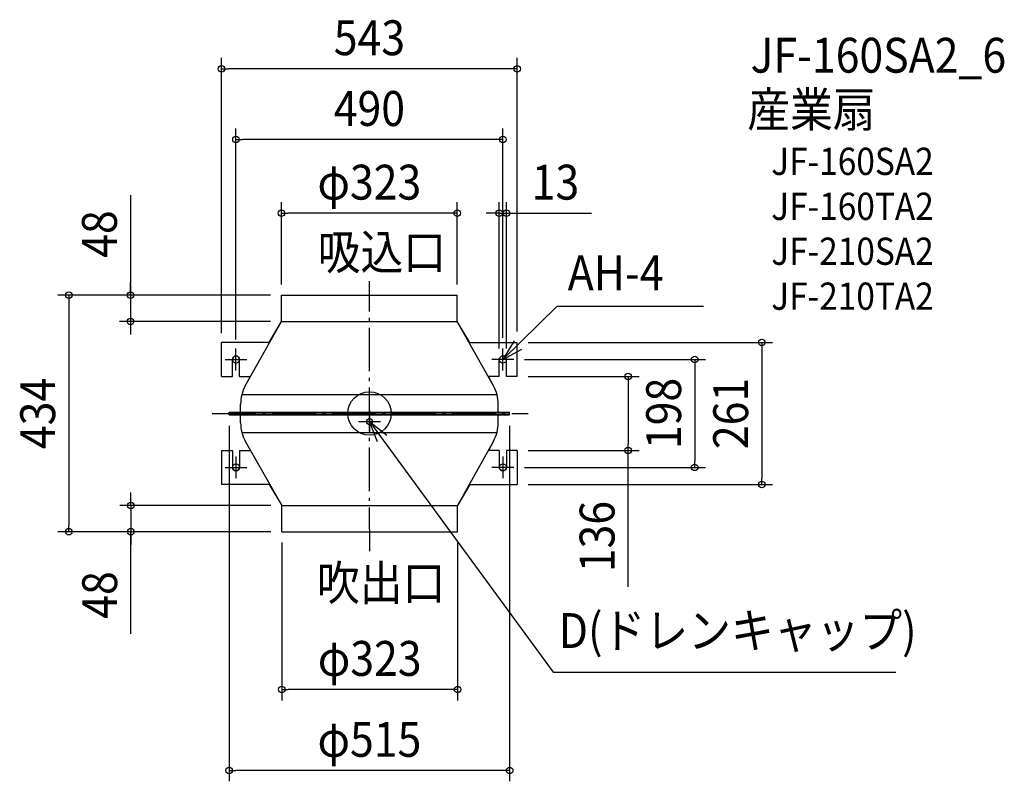
# Model space of a CAD drawing. Extents: x -642 to 1165, y -675 to 723.
import ezdxf
from ezdxf.enums import TextEntityAlignment as Align

# ---------------------------------------------------------------- set-up
doc = ezdxf.new("R2010")
doc.units = 0
doc.header["$LTSCALE"] = 20
doc.header["$PDMODE"] = 3
doc.header["$PDSIZE"] = -2
doc.linetypes.add('DASHDOT', pattern=[5.5, 4, -0.6, 0.3, -0.6])
doc.layers.get('DEFPOINTS').update_dxf_attribs({"linetype": 'CONTINUOUS'})
for name, color, linetype in [('ARRANGE', 1, 'CONTINUOUS'), ('BASIS', 6, 'DASHDOT'), ('DETAIL', 5, 'CONTINUOUS'), ('ETC', 61, 'CONTINUOUS'), ('FIX', 11, 'CONTINUOUS'), ('NOTE', 4, 'CONTINUOUS'), ('OUTLINE', 3, 'CONTINUOUS'), ('SIZE', 30, 'CONTINUOUS')]:
    doc.layers.add(name, color=color, linetype=linetype)
doc.styles.get("Standard").update_dxf_attribs({"font": 'SIMPLEX.shx', "width": 0.9, "height": 64, "bigfont": 'BIGFONT.shx'})

msp = doc.modelspace()

# ---------------------------------------------------------------- linework, layer by layer
at = {"layer": 'ARRANGE', "color": 1, "linetype": 'CONTINUOUS'}
msp.add_circle((0, 0), 40, dxfattribs=at)
msp.add_point((0, 0), dxfattribs=at)
at = {"layer": 'BASIS', "color": 6, "linetype": 'DASHDOT'}
for p, q in [((0.3, -252.6), (-0.3, 242.8)), ((-288.7, 0), (291.2, 0))]:
    msp.add_line(p, q, dxfattribs=at)
at = {"layer": 'DEFPOINTS', "color": 30, "linetype": 'CONTINUOUS'}
for p in [(-271.7, 632.7), (238.3, 367.6), (-161.8, 217), (238.3, 99), (251.3, 99), (-552.2, -217), (-161.2, -217), (-257.7, -655.3)]:
    msp.add_point(p, dxfattribs=at)
at = {"layer": 'DETAIL', "color": 5, "linetype": 'CONTINUOUS'}
for p, q in [((-161.8, 169), (-161.8, 217)), ((-161.8, 217), (161.2, 217)), ((161.2, 169), (161.2, 217)), ((-228.1, 50.7), (-161.8, 169)), ((-161.8, 169), (161.2, 169)), ((227.7, 50.7), (161.2, 169)), ((-271.7, 68), (-271.7, 130.5)), ((-184.4, 130.5), (-271.7, 130.5)), ((184, 130.5), (271.3, 130.5)), ((271.3, 68), (271.3, 130.5)), ((-251.7, 68), (-251.7, 99)), ((-238.7, 68), (-238.7, 99)), ((238.3, 68), (238.3, 99)), ((251.3, 68), (251.3, 99)), ((-271.7, 68), (-251.7, 68)), ((-238.7, 68), (-218.6, 68)), ((238.3, 68), (218.2, 68)), ((271.3, 68), (251.3, 68)), ((-234.4, 35), (234, 35)), ((-257.7, 2.5), (257.3, 2.5)), ((-257.7, -2.5), (-257.7, 2.5)), ((-257.7, 1.5), (257.3, 1.5)), ((-236.7, 2.5), (-236.7, 17.1)), ((236.3, 2.5), (236.3, 17.1)), ((257.3, -2.5), (257.3, 2.5)), ((-257.7, -1.5), (257.3, -1.5)), ((-257.7, -2.5), (257.3, -2.5)), ((-236.7, -17.1), (-236.7, -2.5)), ((236.3, -17.1), (236.3, -2.5)), ((-234.4, -35), (234, -35)), ((-228.1, -50.7), (-161.2, -169)), ((227.7, -50.7), (161.8, -169)), ((-271.7, -68), (-271.7, -130.5)), ((-271.7, -68), (-251.7, -68)), ((-251.7, -68), (-251.7, -99)), ((-238.7, -68), (-218.6, -68)), ((-238.7, -68), (-238.7, -99)), ((238.3, -68), (218.2, -68)), ((238.3, -68), (238.3, -99)), ((271.3, -68), (251.3, -68)), ((251.3, -68), (251.3, -99)), ((271.3, -68), (271.3, -130.5)), ((-184.4, -130.5), (-271.7, -130.5)), ((184, -130.5), (271.3, -130.5)), ((-161.2, -169), (161.8, -169)), ((-161.2, -217), (-161.2, -169)), ((161.8, -217), (161.8, -169)), ((-161.2, -217), (161.8, -217))]:
    msp.add_line(p, q, dxfattribs=at)
msp.add_circle((0, -15), 5.5, dxfattribs=at)
for centre, radius, start, end in [((-245.2, 99), 6.5, 0, 180), ((244.8, 99), 6.5, 0, 180), ((-166.7, 17.1), 70, 151.3017, 180), ((166.3, 17.1), 70, 0, 28.6983), ((-166.7, -17.1), 70, 180, 208.6983), ((166.3, -17.1), 70, 331.3017, 0), ((-245.2, -99), 6.5, 180, 0), ((244.8, -99), 6.5, 180, 0)]:
    msp.add_arc(centre, radius, start, end, dxfattribs=at)
at = {"layer": 'FIX', "color": 11, "linetype": 'CONTINUOUS'}
for centre in [(-245.2, 99), (244.8, 99), (-245.2, -99), (244.8, -99)]:
    msp.add_circle(centre, 6.5, dxfattribs=at)
at = {"layer": 'NOTE', "color": 4, "linetype": 'CONTINUOUS'}
for p, q in [((244.8, 99), (344.5, 196.9)), ((344.5, 196.9), (613.3, 196.9)), ((265.5, 133.2), (244.8, 99)), ((-245.2, 79), (-245.2, 119)), ((244.8, 79), (244.8, 119)), ((244.8, 99), (279.8, 118.3)), ((-265.2, 99), (-225.2, 99)), ((264.8, 99), (224.8, 99)), ((0, 5), (0, -35)), ((-20, -15), (20, -15)), ((0, -15), (337.4, -475.1)), ((14.9, -52.1), (0, -15)), ((0, -15), (31.5, -39.7)), ((-245.2, -79), (-245.2, -119)), ((244.8, -79), (244.8, -119)), ((-265.2, -99), (-225.2, -99)), ((264.8, -99), (224.8, -99)), ((337.4, -475.1), (966.5, -475.1))]:
    msp.add_line(p, q, dxfattribs=at)
at = {"layer": 'OUTLINE', "color": 3, "linetype": 'CONTINUOUS'}
for p, q in [((-161.8, 169), (-161.8, 217)), ((-161.8, 217), (161.2, 217)), ((161.2, 169), (161.2, 217)), ((-184.4, 130.5), (-161.8, 169)), ((-184.4, 130.5), (-161.8, 169)), ((184, 130.5), (161.2, 169)), ((184, 130.5), (161.2, 169)), ((-271.7, 68), (-271.7, 130.5)), ((-184.4, 130.5), (-271.7, 130.5)), ((184, 130.5), (271.3, 130.5)), ((271.3, 68), (271.3, 130.5)), ((-251.7, 68), (-251.7, 99)), ((-238.7, 68), (-238.7, 99)), ((238.3, 68), (238.3, 99)), ((251.3, 68), (251.3, 99)), ((-271.7, 68), (-251.7, 68)), ((-238.7, 68), (-218.6, 68)), ((-228.1, 50.7), (-218.6, 68)), ((-228.1, 50.7), (-218.6, 68)), ((227.7, 50.7), (218.2, 68)), ((238.3, 68), (218.2, 68)), ((227.7, 50.7), (218.2, 68)), ((271.3, 68), (251.3, 68)), ((-257.7, 2.5), (-236.7, 2.5)), ((-257.7, -2.5), (-257.7, 2.5)), ((-257.7, 2.5), (-236.7, 2.5)), ((-257.7, -2.5), (-257.7, 2.5)), ((-236.7, 2.5), (-236.7, 17.1)), ((-236.7, 2.5), (-236.7, 17.1)), ((236.3, 2.5), (236.3, 17.1)), ((236.3, 2.5), (236.3, 17.1)), ((236.3, 2.5), (257.3, 2.5)), ((236.3, 2.5), (257.3, 2.5)), ((257.3, -2.5), (257.3, 2.5)), ((257.3, -2.5), (257.3, 2.5)), ((-257.7, -2.5), (-236.7, -2.5)), ((-257.7, -2.5), (-236.7, -2.5)), ((-236.7, -17.1), (-236.7, -2.5)), ((-236.7, -17.1), (-236.7, -2.5)), ((236.3, -17.1), (236.3, -2.5)), ((236.3, -17.1), (236.3, -2.5)), ((236.3, -2.5), (257.3, -2.5)), ((236.3, -2.5), (257.3, -2.5)), ((-228.1, -50.7), (-218.6, -68)), ((-228.1, -50.7), (-218.6, -68)), ((227.7, -50.7), (218.2, -68)), ((227.7, -50.7), (218.2, -68)), ((-271.7, -68), (-271.7, -130.5)), ((-271.7, -68), (-251.7, -68)), ((-251.7, -68), (-251.7, -99)), ((-238.7, -68), (-218.6, -68)), ((-238.7, -68), (-238.7, -99)), ((238.3, -68), (218.2, -68)), ((238.3, -68), (238.3, -99)), ((271.3, -68), (251.3, -68)), ((251.3, -68), (251.3, -99)), ((271.3, -68), (271.3, -130.5)), ((-184.4, -130.5), (-271.7, -130.5)), ((-184.4, -130.5), (-161.2, -169)), ((-184.4, -130.5), (-161.2, -169)), ((184, -130.5), (161.8, -169)), ((184, -130.5), (161.8, -169)), ((184, -130.5), (271.3, -130.5)), ((-161.2, -217), (-161.2, -169)), ((161.8, -217), (161.8, -169)), ((-161.2, -217), (161.8, -217))]:
    msp.add_line(p, q, dxfattribs=at)
for centre, radius, start, end in [((-245.2, 99), 6.5, 0, 180), ((244.8, 99), 6.5, 0, 180), ((-166.7, 17.1), 70, 151.3017, 180), ((-166.7, 17.1), 70, 151.3017, 180), ((166.3, 17.1), 70, 0, 28.6983), ((166.3, 17.1), 70, 0, 28.6983), ((-166.7, -17.1), 70, 180, 208.6983), ((-166.7, -17.1), 70, 180, 208.6983), ((166.3, -17.1), 70, 331.3017, 0), ((166.3, -17.1), 70, 331.3017, 0), ((-245.2, -99), 6.5, 180, 0), ((244.8, -99), 6.5, 180, 0)]:
    msp.add_arc(centre, radius, start, end, dxfattribs=at)
at = {"layer": 'SIZE', "color": 30, "linetype": 'CONTINUOUS'}
for p, q in [((-271.8, 147.5), (-271.7, 652.7)), ((271.3, 150.5), (271.3, 652.7)), ((-271.7, 632.7), (-259.7, 632.7)), ((259.3, 632.7), (-259.7, 632.7)), ((271.3, 632.7), (259.3, 632.7)), ((-245.3, 136), (-245.2, 522.8)), ((244.8, 139), (244.8, 522.8)), ((-245.2, 502.8), (-233.2, 502.8)), ((232.8, 502.8), (-233.2, 502.8)), ((244.8, 502.8), (232.8, 502.8)), ((-438.9, 400.9), (-438.9, 217)), ((-161.8, 237), (-161.8, 387.6)), ((161.2, 237), (161.2, 387.6)), ((238.3, 119), (238.3, 387.6)), ((251.3, 119), (251.3, 387.6)), ((-161.8, 367.6), (-149.8, 367.6)), ((149.2, 367.6), (-149.8, 367.6)), ((161.2, 367.6), (149.2, 367.6)), ((226.3, 367.6), (214.3, 367.6)), ((238.3, 367.6), (226.3, 367.6)), ((238.3, 367.6), (251.3, 367.6)), ((251.3, 367.6), (263.3, 367.6)), ((263.3, 367.6), (407.6, 367.6)), ((-438.9, 229), (-438.9, 241)), ((-181.8, 217), (-572.2, 217)), ((-552.2, 217), (-552.2, 205)), ((-181.8, 217), (-458.9, 217)), ((-438.9, 217), (-438.9, 229)), ((-438.9, 217), (-438.9, 169)), ((-438.9, 217), (-438.9, 169)), ((-552.2, 205), (-552.2, -205)), ((-181.8, 169), (-458.9, 169)), ((-438.9, 169), (-438.9, 157)), ((-438.9, 157), (-438.9, 145)), ((291.3, 130.5), (740.1, 130.5)), ((720.1, 130.5), (720.1, 118.5)), ((720.1, 118.5), (720.1, -118.5)), ((284.8, 99), (617, 99)), ((597, 99), (597, 87)), ((597, 87), (597, -87)), ((291.3, 68), (494.8, 68)), ((474.8, 68), (474.8, 56)), ((474.8, 56), (474.8, -56)), ((-257.7, -22.5), (-257.7, -675.3)), ((257.3, -22.5), (257.3, -675.3)), ((291.3, -68), (494.8, -68)), ((474.8, -68), (474.8, -56)), ((474.8, -318.2), (474.8, -68)), ((597, -99), (597, -87)), ((284.8, -99), (617, -99)), ((720.1, -130.5), (720.1, -118.5)), ((291.3, -130.5), (740.1, -130.5)), ((-438.4, -157), (-438.4, -145)), ((-438.4, -169), (-438.4, -157)), ((-181.2, -169), (-458.4, -169)), ((-438.4, -169), (-438.4, -217)), ((-438.4, -169), (-438.4, -217)), ((-552.2, -217), (-552.2, -205)), ((-181.2, -217), (-572.2, -217)), ((-181.2, -217), (-458.4, -217)), ((-438.4, -404.8), (-438.4, -217)), ((-438.4, -217), (-438.4, -229)), ((-438.4, -229), (-438.4, -241)), ((-161.2, -237), (-161.2, -526.7)), ((161.8, -237), (161.8, -526.7)), ((-161.2, -506.7), (-149.2, -506.7)), ((149.8, -506.7), (-149.2, -506.7)), ((161.8, -506.7), (149.8, -506.7)), ((-257.7, -655.3), (-245.7, -655.3)), ((245.3, -655.3), (-245.7, -655.3)), ((257.3, -655.3), (245.3, -655.3))]:
    msp.add_line(p, q, dxfattribs=at)
for centre in [(-271.7, 632.7), (271.3, 632.7), (-245.2, 502.8), (244.8, 502.8), (-161.8, 367.6), (161.2, 367.6), (238.3, 367.6), (251.3, 367.6), (-552.2, 217), (-438.9, 217), (-438.9, 169), (720.1, 130.5), (597, 99), (474.8, 68), (474.8, -68), (597, -99), (720.1, -130.5), (-438.4, -169), (-552.2, -217), (-438.4, -217), (-161.2, -506.7), (161.8, -506.7), (-257.7, -655.3), (257.3, -655.3)]:
    msp.add_circle(centre, 6, dxfattribs=at)

# ---------------------------------------------------------------- texts
at = {"layer": 'ETC', "color": 61, "linetype": 'CONTINUOUS', "width": 0.9}
for s, height, p in [('JF-160SA2_6', 64, (699.6, 625.6)), ('産業扇', 64, (693.6, 525.9)), ('JF-160SA2', 50, (737.6, 437.8)), ('JF-160TA2', 50, (737.6, 355.3)), ('JF-210SA2', 50, (737.6, 272.8)), ('JF-210TA2', 50, (737.6, 190.3))]:
    msp.add_text(s, height=height, dxfattribs=at).set_placement(p)
at = {"layer": 'NOTE', "color": 4, "linetype": 'CONTINUOUS', "width": 0.9}
for s, p in [('吸込口', (-95.2, 264.3)), ('AH-4', (363.9, 226.2)), ('吹出口', (-96.6, -343.1)), ('D(ドレンキャップ)', (347.2, -430.5))]:
    msp.add_text(s, height=64, dxfattribs=at).set_placement(p)
at = {"layer": 'SIZE', "color": 30, "linetype": 'CONTINUOUS', "width": 0.9}
for s, p in [('543', (-0.2, 657.7)), ('490', (-0.2, 527.8)), ('φ323', (-0.3, 392.6)), ('13', (341.4, 392.6)), ('φ323', (0.3, -481.7)), ('φ515', (-0.2, -630.3))]:
    msp.add_text(s, height=64, dxfattribs=at).set_placement(p, align=Align.CENTER)
for s, p in [('48', (-463.9, 329.3)), ('434', (-577.2, 0)), ('198', (572, 0)), ('261', (695.1, 0)), ('136', (449.8, -226)), ('48', (-463.4, -333.2))]:
    msp.add_text(s, height=64, rotation=90, dxfattribs=at).set_placement(p, align=Align.CENTER)

doc.saveas('drawing.dxf')
